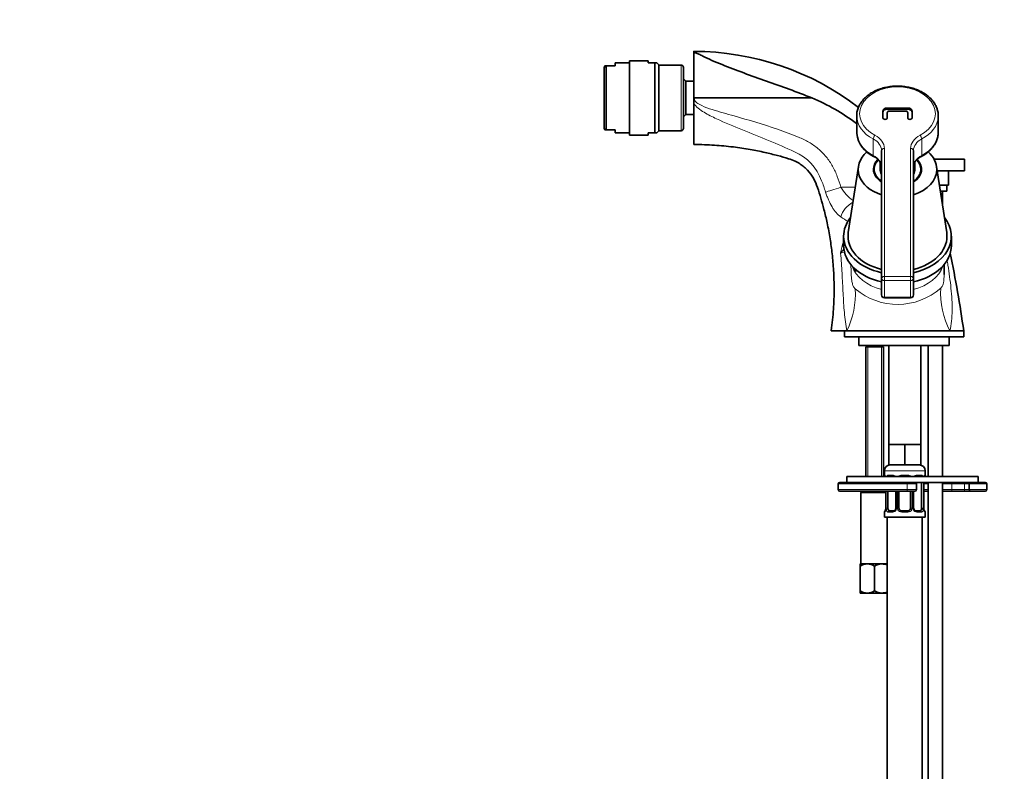
# Model space of a CAD drawing. Units: millimetres. Extents: x 0 to 1478, y 0 to 1758.
# Drawn here: x 0 to 338, y 984 to 1242 of the extents above; entities that cross this region are included whole.
import ezdxf
from ezdxf import colors
from ezdxf.entities.mleader import LeaderData, LeaderLine
from ezdxf.math import Vec2, Vec3

# ---------------------------------------------------------------- set-up
doc = ezdxf.new("R2010")
doc.units = ezdxf.units.MM
doc.layers.add('DV4_Défaut', color=7, linetype='Continuous')
doc.layers.add('Défaut', color=7, linetype='Continuous')

# ---------------------------------------------------------------- blocks, each defined once
blk = doc.blocks.new('_DOT')
at = {"color": 0}
blk.add_line((0, 0), (-1, 0), dxfattribs=at)
at = {"color": 0, "const_width": 0.333}
blk.add_lwpolyline([(-0.1665, 0, 1), (0.1665, 0, 1)], format="xyb", close=True, dxfattribs=at)
blk = doc.blocks.new('SE3')
at = {"layer": 'DV4_Défaut', "color": 7, "linetype": 'Continuous', "lineweight": 35}
for p, q in [((209.48, 1202.12), (209.48, 1227.62)), ((215.9, 1227.62), (209.48, 1227.62)), ((215.9, 1226.87), (215.9, 1227.62)), ((231.48, 1215.84), (231.48, 1230.87)), ((200.96, 1225.87), (200.68, 1225.21)), ((200.68, 1204.52), (200.68, 1225.21)), ((200.96, 1225.87), (201.39, 1225.87)), ((201.39, 1225.87), (201.39, 1203.87)), ((201.39, 1225.87), (204.48, 1225.87)), ((204.48, 1225.87), (204.48, 1226.87)), ((209.48, 1226.87), (204.48, 1226.87)), ((215.9, 1226.87), (218.09, 1226.87)), ((218.09, 1202.87), (218.09, 1226.87)), ((218.09, 1226.87), (218.84, 1226.87)), ((219.48, 1226.23), (218.84, 1226.87)), ((219.48, 1203.51), (219.48, 1226.23)), ((227.18, 1226.12), (219.48, 1226.12)), ((227.98, 1204.42), (227.98, 1225.32)), ((228.78, 1220.62), (227.98, 1221.42)), ((228.78, 1209.12), (228.78, 1220.62)), ((231.48, 1220.62), (228.78, 1220.62)), ((231.48, 1213.17), (231.48, 1215.84)), ((231.8, 1214.87), (272.09, 1214.87)), ((231.48, 1198.87), (231.48, 1213.17)), ((304.98, 1211.38), (297.98, 1211.38)), ((304.98, 1211.02), (297.98, 1211.02)), ((227.98, 1208.32), (228.78, 1209.12)), ((228.78, 1209.12), (231.5, 1209.12)), ((287.48, 1208.73), (287.48, 1203.07)), ((296.48, 1210.32), (296.48, 1208.02)), ((297.98, 1208.02), (297.98, 1209.79)), ((298.73, 1210.32), (304.23, 1210.32)), ((304.98, 1209.79), (304.98, 1208.02)), ((306.48, 1208.02), (306.48, 1210.32)), ((315.48, 1203.07), (315.48, 1208.73)), ((200.68, 1204.52), (200.96, 1203.87)), ((201.39, 1203.87), (200.96, 1203.87)), ((204.48, 1203.87), (201.39, 1203.87)), ((204.48, 1203.87), (204.48, 1202.87)), ((204.48, 1202.87), (209.48, 1202.87)), ((209.48, 1202.12), (215.9, 1202.12)), ((215.9, 1202.87), (215.9, 1202.12)), ((215.9, 1202.87), (218.09, 1202.87)), ((218.09, 1202.87), (218.84, 1202.87)), ((218.84, 1202.87), (219.48, 1203.51)), ((219.48, 1203.62), (227.18, 1203.62)), ((295.98, 1196.8), (295.98, 1152.87)), ((306.98, 1152.87), (306.98, 1196.8)), ((324.48, 1193.87), (314.02, 1193.87)), ((324.48, 1189.87), (324.48, 1193.87)), ((288.06, 1191.37), (284.58, 1168.66)), ((293.48, 1190.35), (293.48, 1189.28)), ((295.48, 1192.8), (295.48, 1190.35)), ((307.48, 1190.35), (307.48, 1192.79)), ((309.48, 1189.28), (309.48, 1190.35)), ((318.38, 1168.66), (314.9, 1191.37)), ((293.48, 1189.28), (293.48, 1188.92)), ((309.48, 1188.92), (309.48, 1189.28)), ((324.48, 1189.87), (315.13, 1189.87)), ((318.98, 1184.87), (318.98, 1189.87)), ((318.98, 1184.87), (315.89, 1184.87)), ((318.48, 1182.87), (318.48, 1184.87)), ((318.48, 1182.87), (316.2, 1182.87)), ((316.98, 1177.81), (316.98, 1182.87)), ((282.98, 1167.36), (282.98, 1164.18)), ((319.98, 1164.18), (319.98, 1167.36)), ((317.48, 1154.3), (317.48, 1157.61)), ((317.48, 1154.25), (317.48, 1154.3)), ((295.98, 1152.87), (295.98, 1147.21)), ((306.98, 1147.21), (306.98, 1152.87)), ((296.98, 1146.21), (305.98, 1146.21)), ((278.73, 1134.87), (284.11, 1134.87)), ((283.23, 1134.87), (283.23, 1132.87)), ((324.23, 1132.87), (283.23, 1132.87)), ((284.11, 1134.87), (319.45, 1134.87)), ((288.23, 1132.87), (288.23, 1129.87)), ((319.23, 1129.87), (319.23, 1132.87)), ((319.45, 1134.87), (324.23, 1134.87)), ((324.23, 1132.87), (324.23, 1134.87)), ((319.23, 1129.87), (288.23, 1129.87)), ((291.13, 1129.87), (290.63, 1129.37)), ((296.63, 1129.37), (296.13, 1129.87)), ((298.48, 1129.87), (298.48, 1095.87)), ((309.48, 1095.87), (309.48, 1129.87)), ((311.98, 1129.87), (311.98, 1084.87)), ((316.98, 1084.87), (316.98, 1129.87)), ((296.63, 1129.37), (290.63, 1129.37)), ((290.63, 1129.37), (290.63, 1084.87)), ((296.63, 1084.87), (296.63, 1129.37)), ((301.23, 1095.87), (298.48, 1095.87)), ((298.48, 1095.87), (298.48, 1088.87)), ((303.98, 1095.87), (301.23, 1095.87)), ((306.73, 1095.87), (303.98, 1095.87)), ((303.98, 1095.87), (303.98, 1088.87)), ((309.48, 1095.87), (306.73, 1095.87)), ((309.48, 1095.87), (309.48, 1088.87)), ((296.98, 1086.87), (296.98, 1085.35)), ((303.98, 1088.87), (298.48, 1088.87)), ((309.48, 1088.87), (303.98, 1088.87)), ((310.98, 1085.35), (310.98, 1086.87)), ((281.13, 1082.37), (281.13, 1080.37)), ((304.8, 1082.87), (281.63, 1082.87)), ((329.13, 1084.87), (284.13, 1084.87)), ((284.13, 1084.87), (284.13, 1082.87)), ((300.07, 1084.95), (298.66, 1084.95)), ((304.98, 1084.95), (302.98, 1084.95)), ((304.8, 1082.87), (307.48, 1082.87)), ((329.13, 1082.87), (306.63, 1082.87)), ((309.3, 1084.95), (307.88, 1084.95)), ((307.98, 1080.37), (307.98, 1082.37)), ((309.78, 1082.87), (309.78, 1074.07)), ((310.53, 1074.07), (310.53, 1082.87)), ((311.98, 1082.87), (311.98, 748.87)), ((316.98, 729.87), (316.98, 1082.87)), ((326.13, 1082.37), (326.13, 1080.37)), ((326.63, 1082.87), (331.63, 1082.87)), ((329.13, 1082.87), (329.13, 1084.87)), ((332.13, 1082.37), (332.13, 1080.37)), ((281.63, 1079.87), (304.8, 1079.87)), ((289.38, 1079.87), (288.88, 1079.37)), ((297.43, 1079.37), (288.88, 1079.37)), ((288.88, 1079.37), (288.88, 1054.87)), ((297.43, 1079.87), (297.43, 1074.07)), ((298.18, 1074.07), (298.18, 1079.87)), ((300.92, 1079.87), (300.92, 1074.07)), ((301.98, 1074.07), (301.98, 1079.87)), ((307.48, 1079.87), (304.8, 1079.87)), ((305.98, 1079.87), (305.98, 1074.07)), ((307.03, 1074.07), (307.03, 1079.87)), ((311.98, 1079.87), (310.53, 1079.87)), ((320.22, 1079.87), (316.98, 1079.87)), ((324.96, 1079.87), (320.22, 1079.87)), ((326.63, 1079.87), (324.96, 1079.87)), ((331.63, 1079.87), (326.63, 1079.87)), ((296.98, 1072.67), (296.98, 1070.87)), ((297.43, 1074.07), (297.45, 1074.07)), ((298.66, 1073.07), (300.07, 1073.07)), ((302.98, 1073.07), (304.98, 1073.07)), ((307.88, 1073.07), (309.3, 1073.07)), ((310.53, 1074.07), (310.5, 1074.07)), ((310.98, 1070.87), (310.98, 1072.67)), ((296.98, 1070.87), (310.98, 1070.87)), ((297.98, 1070.87), (297.98, 766.87)), ((309.98, 766.87), (309.98, 1070.87)), ((288.63, 1054.87), (291.13, 1054.87)), ((288.63, 1054.87), (288.63, 1054.1)), ((288.63, 1045.64), (288.63, 1054.1)), ((291.13, 1054.87), (296.13, 1054.87)), ((293.63, 1045.64), (293.63, 1054.1)), ((296.13, 1054.87), (297.98, 1054.87)), ((288.63, 1045.64), (288.63, 1044.93)), ((288.68, 1044.87), (288.63, 1044.93)), ((288.68, 1044.87), (291.13, 1044.87)), ((291.13, 1044.87), (296.13, 1044.87)), ((296.13, 1044.87), (297.98, 1044.87))]:
    blk.add_line(p, q, dxfattribs=at)
at = {"layer": 'DV4_Défaut', "color": 7, "linetype": 'Continuous', "lineweight": 18}
for p, q in [((227.18, 1203.62), (227.18, 1226.12)), ((297.98, 1211.02), (297.98, 1211.38)), ((304.98, 1211.02), (304.98, 1211.38)), ((293.14, 1200.78), (293.14, 1195.12)), ((309.81, 1200.78), (309.81, 1195.12)), ((296.98, 1153.58), (296.98, 1197.51)), ((305.98, 1197.51), (305.98, 1153.58)), ((282.06, 1184.19), (286.95, 1184.19)), ((305.98, 1153.58), (296.98, 1153.58)), ((296.98, 1152.16), (296.98, 1153.58)), ((305.98, 1152.16), (305.98, 1153.58)), ((296.98, 1146.5), (296.98, 1152.16)), ((296.98, 1152.16), (305.98, 1152.16)), ((305.98, 1152.16), (305.98, 1146.5)), ((305.98, 1146.5), (296.98, 1146.5)), ((296.98, 1146.21), (296.98, 1146.5)), ((305.98, 1146.21), (305.98, 1146.5)), ((291.24, 1129.37), (291.24, 1084.87)), ((296.01, 1129.37), (296.01, 1084.87)), ((296.98, 1086.87), (310.98, 1086.87)), ((281.13, 1082.37), (304.76, 1082.37)), ((297.06, 1085.35), (296.98, 1085.35)), ((298.33, 1085.35), (299.83, 1085.35)), ((302.92, 1085.35), (305.04, 1085.35)), ((304.76, 1082.37), (304.76, 1080.37)), ((307.98, 1082.37), (304.76, 1082.37)), ((308.12, 1085.35), (309.62, 1085.35)), ((310.39, 1082.87), (310.39, 1074.07)), ((310.5, 1074.07), (310.5, 1082.87)), ((311.98, 1082.37), (310.53, 1082.37)), ((310.98, 1085.35), (310.9, 1085.35)), ((320.14, 1082.37), (316.98, 1082.37)), ((320.14, 1082.37), (320.14, 1080.37)), ((324.5, 1082.37), (320.14, 1082.37)), ((324.5, 1082.37), (324.5, 1080.37)), ((326.13, 1082.37), (324.5, 1082.37)), ((332.13, 1082.37), (326.13, 1082.37)), ((304.76, 1080.37), (281.13, 1080.37)), ((297.45, 1079.87), (297.45, 1074.07)), ((297.57, 1074.07), (297.57, 1079.87)), ((301.16, 1079.87), (301.16, 1074.07)), ((301.44, 1074.07), (301.44, 1079.87)), ((304.76, 1080.37), (307.98, 1080.37)), ((306.52, 1079.87), (306.52, 1074.07)), ((306.79, 1074.07), (306.79, 1079.87)), ((310.53, 1080.37), (311.98, 1080.37)), ((316.98, 1080.37), (320.14, 1080.37)), ((320.14, 1080.37), (324.5, 1080.37)), ((324.5, 1080.37), (326.13, 1080.37)), ((326.13, 1080.37), (332.13, 1080.37)), ((296.98, 1072.67), (297.06, 1072.67)), ((297.57, 1074.07), (298.18, 1074.07)), ((299.83, 1072.67), (298.33, 1072.67)), ((301.16, 1074.07), (300.92, 1074.07)), ((301.44, 1074.07), (301.98, 1074.07)), ((305.04, 1072.67), (302.92, 1072.67)), ((306.52, 1074.07), (305.98, 1074.07)), ((306.79, 1074.07), (307.03, 1074.07)), ((309.62, 1072.67), (308.12, 1072.67)), ((310.39, 1074.07), (309.78, 1074.07)), ((310.9, 1072.67), (310.98, 1072.67))]:
    blk.add_line(p, q, dxfattribs=at)
at = {"layer": 'DV4_Défaut', "color": 7, "linetype": 'Continuous', "lineweight": 35}
for centre, radius, start, end in [((231.53, 1137.96), 92.88, 52.4797, 90.0343), ((227.18, 1225.32), 0.8, 0, 90), ((243.36, 1146.79), 73.89, 53.4104, 67.121), ((227.18, 1204.42), 0.8, 270, 0), ((297.22, 1203.75), 9.79, 186.1984, 246.2006), ((-62.14, 1081.32), 390.06, 7.8906, 11.8739), ((296.56, 1158.59), 10.02, 193.9626, 199.0322), ((296.98, 1147.21), 1, 180, 270), ((305.98, 1147.21), 1, 270, 0), ((298.98, 1086.87), 2, 90, 180), ((308.98, 1086.87), 2, 0, 90), ((281.63, 1082.37), 0.5, 90, 180), ((297.38, 1085.35), 0.4, 180, 270), ((302.98, 1083.95), 1, 90, 111.7594), ((304.98, 1083.95), 1, 68.9906, 90), ((307.48, 1082.37), 0.5, 0, 90), ((307.97, 1084.02), 0.93, 94.8141, 113.4806), ((310.58, 1085.35), 0.4, 270, 0), ((326.63, 1082.37), 0.5, 90, 180), ((331.63, 1082.37), 0.5, 0, 90), ((281.63, 1080.37), 0.5, 180, 270), ((307.48, 1080.37), 0.5, 270, 0), ((326.63, 1080.37), 0.5, 180, 270), ((331.63, 1080.37), 0.5, 270, 0), ((297.38, 1072.67), 0.4, 90, 180), ((294.11, 1074.06), 3.35, 349.7304, 0.1284), ((299.98, 1074), 0.929, 274.8324, 345.5365), ((300.18, 1074), 0.741, 330.4663, 5.1774), ((302.98, 1074.07), 1, 180, 205.5833), ((302.98, 1074.07), 1, 205.5833, 270), ((304.98, 1074.07), 1, 270, 334.4167), ((304.98, 1074.07), 1, 334.4167, 0), ((307.73, 1074), 0.699, 174.4657, 211.3125), ((313.85, 1074.06), 3.35, 179.8705, 190.2708), ((310.58, 1072.67), 0.4, 0, 90), ((291.27, 1049.97), 4.9, 91.6935, 122.6908), ((290.95, 1049.87), 5.01, 57.6599, 87.9559), ((296.27, 1049.97), 4.9, 91.6935, 122.6908), ((295.95, 1049.87), 5.01, 65.9123, 87.9559), ((291.31, 1049.87), 5.01, 237.6599, 267.9559), ((290.98, 1049.76), 4.9, 271.6935, 302.6908), ((296.31, 1049.87), 5.01, 237.6599, 267.9559), ((295.98, 1049.76), 4.9, 271.6935, 294.2075)]:
    blk.add_arc(centre, radius, start, end, dxfattribs=at)
at = {"layer": 'DV4_Défaut', "color": 7, "linetype": 'Continuous', "lineweight": 18}
for centre, radius, start, end in [((259.26, 1180.63), 17.17, 19.6678, 66.6653), ((188.6, 1153.92), 92.71, 17.9901, 20.5155), ((293.27, 1190.38), 12.81, 208.9115, 236.7564), ((294.8, 1191.53), 21.68, 233.6971, 241.7739), ((308.24, 1157.55), 26.59, 162.4796, 171.3716), ((257.29, 1147.71), 29.74, 334.4119, 3.0295), ((301.49, 1166.39), 22.42, 229.6964, 311.452), ((345.46, 1148.06), 29.16, 177.0227, 206.9037), ((299.77, 1083.96), 1.39, 41.9273, 87.3249), ((302.9, 1083.85), 1.49, 89.2905, 136.7006), ((305.06, 1083.85), 1.49, 43.6552, 90.7097), ((308.18, 1083.96), 1.39, 92.6748, 138.4469), ((300.34, 1074.05), 2.78, 179.628, 192.1955), ((299.77, 1074.05), 1.39, 272.6748, 334.853), ((299.79, 1074.07), 1.38, 334.0799, 0.1199), ((302.77, 1074.07), 1.34, 179.817, 206.6505), ((302.9, 1074.16), 1.49, 207.8747, 270.7097), ((305.06, 1074.16), 1.49, 269.2905, 332.1251), ((305.18, 1074.07), 1.34, 333.3511, 0.1815), ((308.17, 1074.07), 1.38, 179.8791, 205.9211), ((308.18, 1074.05), 1.39, 205.1473, 267.3249), ((307.61, 1074.05), 2.78, 347.8078, 0.3687)]:
    blk.add_arc(centre, radius, start, end, dxfattribs=at)
for centre, major_axis, ratio, start_param, end_param in [((301.48, 1209.44), (13, 0), 0.707107, -0.933234, 4.074827), ((301.48, 1208.73), (14, 0), 0.707107, 3.141593, 4.074827), ((301.48, 1208.73), (14, 0), 0.707107, -0.933234, -0.038802), ((301.48, 1203.07), (14, 0), 0.707107, 3.177075, 4.074827), ((293.74, 1201.34), (0.464, 0.886), 0.420897, 0.893895, 2.464691), ((288.98, 1196.8), (-7, 0), 0.707107, 3.141593, 4.074827), ((288.98, 1197.51), (8, 0), 0.707107, 0, 0.933234), ((313.98, 1197.51), (8, 0), 0.707107, 2.208358, 3.141593), ((313.98, 1196.8), (-7, 0), 0.707107, 5.349951, 6.283185), ((309.22, 1201.34), (-0.464, 0.886), 0.420897, 3.818494, 5.38929), ((301.48, 1203.07), (14, 0), 0.707107, -0.933234, 0), ((296.98, 1196.8), (-1, 0), 0.707107, 4.712389, 6.283185), ((305.98, 1196.8), (-1, 0), 0.707107, 3.141593, 4.712389), ((288.98, 1191.14), (7, 0), 0.707107, 0, 0.933234), ((293.74, 1195.69), (0.464, 0.886), 0.420897, 2.464691, 3.13556), ((313.98, 1191.14), (7, 0), 0.707107, 2.208358, 3.141593), ((309.22, 1195.69), (-0.464, 0.886), 0.420897, 3.146715, 3.818494), ((282.06, 1184.3), (-5.71, -1.84), 0.017408, 0.385451, 1.56518), ((286.73, 1175.13), (4.33, 4.15), 0.585227, 1.171108, 2.340828), ((301.48, 1159.72), (-16, 0), 0.707107, 0.232744, 1.219868), ((301.48, 1160.22), (-15.97, 0), 0.707107, 0.316793, 0.448518), ((301.48, 1159.72), (-16, 0), 0.707107, 1.921724, 2.908849), ((296.98, 1152.87), (-1, 0), 0.707107, 4.712389, 6.283185), ((305.98, 1152.87), (-1, 0), 0.707107, 3.141593, 4.712389), ((296.98, 1152.87), (1, 0), 0.707107, 3.141593, 4.712389), ((305.98, 1152.87), (-1, 0), 0.707107, 1.570796, 3.141593), ((296.98, 1147.21), (-1, 0), 0.707107, 0, 1.570796), ((305.98, 1147.21), (1, 0), 0.707107, 4.712389, 6.283185), ((297.45, 1085.35), (0, -0.4), 0.988455, 4.712389, 5.616474), ((298.66, 1085.35), (0, -0.4), 0.806081, 4.712389, 6.283185), ((300.07, 1085.35), (0, -0.4), 0.591806, 4.712389, 6.283185), ((302.98, 1085.35), (0, -0.4), 0.151515, 4.712389, 6.283185), ((304.8, 1082.37), (0, -0.5), 0.073174, 3.141593, 4.712389), ((304.98, 1085.35), (0, -0.4), 0.151515, 0, 1.570796), ((307.88, 1085.35), (0, -0.4), 0.591806, 0, 1.570796), ((309.3, 1085.35), (0, -0.4), 0.806081, 0, 1.570796), ((310.5, 1085.35), (0, -0.4), 0.988455, 0.669425, 1.570796), ((320.22, 1082.37), (0, -0.5), 0.166074, 3.141593, 4.712389), ((324.96, 1082.37), (0, -0.5), 0.916488, 3.141593, 4.712389), ((304.8, 1080.37), (0, -0.5), 0.073174, 4.712389, 6.283185), ((320.22, 1080.37), (0, 0.5), 0.166074, 1.570796, 3.141593), ((324.96, 1080.37), (0, 0.5), 0.916488, 1.570796, 3.141593), ((297.45, 1072.67), (0, -0.4), 0.988455, 3.805363, 4.712389), ((297.99, 1073.47), (-0.391, -0.084), 0.411702, 3.916772, 5.801948), ((298.66, 1072.67), (0, -0.4), 0.806081, 3.141593, 4.712389), ((300.07, 1072.67), (0, -0.4), 0.591806, 3.141593, 4.712389), ((301.19, 1073.47), (0.363, -0.168), 0.191543, 3.118603, 4.319431), ((301.71, 1073.47), (-0.361, -0.173), 0.155676, 3.141593, 5.026769), ((302.98, 1072.67), (0, -0.4), 0.151515, 3.141593, 4.712389), ((304.98, 1072.67), (0, -0.4), 0.151515, 1.570796, 3.141593), ((306.24, 1073.47), (0.361, -0.173), 0.155676, 1.256416, 3.141593), ((306.76, 1073.47), (-0.363, -0.168), 0.191543, 1.963754, 2.979762), ((307.88, 1072.67), (0, -0.4), 0.591806, 1.570796, 3.141593), ((309.3, 1072.67), (0, -0.4), 0.806081, 1.570796, 3.141593), ((309.96, 1073.47), (0.391, -0.084), 0.411702, 0.481237, 2.366414), ((310.5, 1072.67), (0, -0.4), 0.988455, 1.570796, 2.479649)]:
    blk.add_ellipse(centre, major_axis=major_axis, ratio=ratio, start_param=start_param, end_param=end_param, dxfattribs=at)
at = {"layer": 'DV4_Défaut', "color": 7, "linetype": 'Continuous', "lineweight": 35}
for centre, major_axis, ratio, start_param, end_param in [((297.98, 1210.32), (1.5, 0), 0.707107, 1.570796, 3.141593), ((297.98, 1209.96), (1.5, 0), 0.707107, 1.570796, 3.141593), ((304.98, 1210.32), (1.5, 0), 0.707107, 0, 1.570796), ((304.98, 1209.96), (1.5, 0), 0.707107, 0, 1.570796), ((301.48, 1208.73), (14, 0), 0.707107, 3.091359, 3.141593), ((297.23, 1208.02), (-0.75, 0), 0.707107, 0, 3.141593), ((298.73, 1209.79), (-0.75, 0), 0.707107, 4.712389, 6.283185), ((304.23, 1209.79), (-0.75, 0), 0.707107, 3.141593, 4.712389), ((305.73, 1208.02), (-0.75, 0), 0.707107, 0, 3.141593), ((301.48, 1208.73), (14, 0), 0.707107, -0.038802, 0), ((301.48, 1203.07), (14, 0), 0.707107, 3.141593, 3.177075), ((301.48, 1190.35), (13.5, 0), 0.707107, 2.464357, 4.292776), ((301.48, 1190.35), (13.5, 0), 0.707107, 0, 0.675923), ((301.48, 1190.35), (8, 0), 0.707107, 2.53605, 3.954348), ((301.48, 1190.35), (-8.25, 0), 0.707107, 5.668221, 6.283185), ((301.48, 1190.35), (-8.25, 0), 0.707107, 0, 0.841069), ((301.48, 1190.35), (-6, 0), 0.707107, 0, 0.411138), ((301.48, 1190.35), (-8.25, 0), 0.707107, 2.300524, 3.75193), ((301.48, 1190.35), (8, 0), 0.707107, 5.47043, 6.283185), ((301.48, 1190.35), (-6, 0), 0.707107, 2.730455, 3.141593), ((301.48, 1190.35), (13.5, 0), 0.707107, 5.132002, 6.283185), ((301.48, 1190.35), (8, 0), 0.707107, 0, 0.60051), ((301.48, 1188.58), (-8.25, 0), 0.707107, 6.036376, 6.131084), ((301.48, 1189.28), (8, 0), 0.707107, 3.141593, 3.217185), ((301.48, 1189.28), (8, 0), 0.707107, 3.141593, 3.217185), ((301.48, 1189.28), (8, 0), 0.707107, 6.207593, 6.283185), ((301.48, 1189.28), (8, 0), 0.707107, 6.207593, 6.283185), ((301.48, 1188.58), (-8.25, 0), 0.707107, 3.293694, 3.388402), ((301.48, 1167.36), (-18.5, 0), 0.707107, 5.769818, 6.283185), ((301.48, 1167.36), (-18.5, 0), 0.707107, 1.872657, 3.65496), ((301.48, 1167.36), (-18.5, 0), 0.707107, 0, 1.268936), ((301.48, 1167.36), (17, 0), 0.707107, 3.033691, 4.382932), ((301.48, 1167.36), (17, 0), 0.707107, 5.041846, 6.283185), ((301.48, 1167.36), (17, 0), 0.707107, 0, 0.107902), ((301.48, 1164.18), (-18.5, 0), 0.707107, 0, 1.268936), ((301.48, 1164.18), (-18.5, 0), 0.707107, 1.872657, 3.141593), ((298.89, 1083.95), (0, -1), 0.707107, 3.141593, 3.534558), ((309.07, 1083.95), (0, 1), 0.707107, 5.89022, 6.283185), ((297.78, 1073.47), (0.394, -0.069), 0.426558, 2.807135, 3.530367), ((297.78, 1073.47), (0.394, -0.069), 0.426558, 3.126316, 3.530367), ((298.89, 1074.07), (0, -1), 0.707107, 4.712389, 5.158902), ((298.89, 1074.07), (0, -1), 0.707107, 5.158902, 6.283185), ((306.76, 1073.47), (-0.363, -0.168), 0.191543, 2.979762, 3.16356), ((309.07, 1074.07), (0, 1), 0.707107, 3.141593, 4.265876), ((309.07, 1074.07), (0, 1), 0.707107, 4.265876, 4.712389)]:
    blk.add_ellipse(centre, major_axis=major_axis, ratio=ratio, start_param=start_param, end_param=end_param, dxfattribs=at)
for points, knots in [([(272.09, 1214.87), (266.9, 1216.95), (261.68, 1218.81), (253.87, 1221.57), (251.27, 1222.49), (246.15, 1224.36), (243.64, 1225.31), (240, 1226.78), (238.82, 1227.28), (236.58, 1228.26), (235.51, 1228.76), (234.13, 1229.45), (233.7, 1229.68), (233.08, 1229.97), (232.89, 1230.07), (232.49, 1230.24), (232.32, 1230.32), (232, 1230.4), (231.92, 1230.41), (231.76, 1230.39), (231.73, 1230.37), (231.64, 1230.31), (231.61, 1230.26), (231.53, 1230.12), (231.51, 1230.01), (231.46, 1229.65), (231.49, 1229.37), (231.53, 1228.41), (231.5, 1227.63), (231.47, 1225.78), (231.5, 1224.72), (231.49, 1222.43), (231.47, 1221.17), (231.49, 1218.57), (231.49, 1217.22), (231.48, 1215.84)], [0, 0, 0, 0, 0.25, 0.25, 0.375, 0.375, 0.5, 0.5, 0.5625, 0.5625, 0.625, 0.625, 0.65625, 0.65625, 0.671875, 0.671875, 0.6875, 0.6875, 0.691406, 0.691406, 0.695312, 0.695312, 0.703125, 0.703125, 0.71875, 0.71875, 0.75, 0.75, 0.8125, 0.8125, 0.875, 0.875, 0.9375, 0.9375, 1, 1, 1, 1]), ([(315.45, 1208.32), (315.47, 1208.77), (315.48, 1209.58), (315.19, 1210.92), (314.68, 1212.24), (313.92, 1213.49), (312.94, 1214.66), (311.75, 1215.72), (310.37, 1216.66), (308.83, 1217.45), (307.15, 1218.09), (305.37, 1218.55), (303.53, 1218.84), (301.64, 1218.95), (299.75, 1218.88), (297.89, 1218.62), (296.1, 1218.18), (294.4, 1217.57), (292.82, 1216.8), (291.4, 1215.87), (290.17, 1214.81), (289.14, 1213.63), (288.34, 1212.36), (287.8, 1211.03), (287.53, 1209.95), (287.52, 1209.4), (287.52, 1209.26)], [0, 0, 0, 0, 0.03766, 0.079698, 0.121784, 0.16412, 0.206808, 0.249835, 0.293116, 0.336552, 0.38006, 0.423585, 0.467108, 0.51063, 0.554161, 0.597714, 0.641301, 0.684933, 0.728614, 0.77233, 0.816025, 0.85961, 0.902962, 0.945958, 0.988539, 1, 1, 1, 1]), ([(231.48, 1215.84), (231.48, 1215.65), (231.49, 1215.47), (231.55, 1215.21), (231.58, 1215.12), (231.63, 1215), (231.66, 1214.96), (231.72, 1214.89), (231.76, 1214.87), (231.8, 1214.87)], [0, 0, 0, 0, 0.5, 0.5, 0.75, 0.75, 0.875, 0.875, 1, 1, 1, 1]), ([(309.68, 1194.8), (309.98, 1194.96), (310.7, 1195.36), (311.89, 1196.19), (313.06, 1197.28), (314.04, 1198.48), (314.78, 1199.78), (315.26, 1201.12), (315.5, 1202.42), (315.46, 1203.18), (315.44, 1203.56)], [0, 0, 0, 0, 0.074039, 0.212772, 0.351543, 0.489874, 0.62736, 0.763639, 0.898605, 1, 1, 1, 1]), ([(231.48, 1198.87), (234.1, 1198.83), (238.32, 1198.74), (244.92, 1198.11), (250.66, 1197.25), (255.74, 1196.23), (260.11, 1195.14), (263.57, 1194.18), (266.21, 1193.26), (268.01, 1192.23), (269.45, 1191.16), (271.05, 1189.63), (272.78, 1187.34), (274.07, 1184), (275.19, 1180.39), (276.32, 1176.37), (277.42, 1171.71), (278.37, 1166.62), (279.11, 1161.14), (279.6, 1155.4), (279.77, 1149.09), (279.55, 1142.03), (279.05, 1137.6), (278.73, 1134.87)], [0, 0, 0, 0, 0.073418, 0.140024, 0.199817, 0.252796, 0.298962, 0.338313, 0.363327, 0.384517, 0.401931, 0.418309, 0.452622, 0.489092, 0.527789, 0.568873, 0.617316, 0.675123, 0.728114, 0.787097, 0.852073, 0.92304, 1, 1, 1, 1]), ([(293.27, 1194.8), (293.46, 1194.7), (293.94, 1194.43), (294.67, 1193.87), (295.33, 1193.14), (295.77, 1192.36), (295.95, 1191.67), (295.97, 1191.29), (295.98, 1191.14)], [0, 0, 0, 0, 0.101067, 0.298345, 0.495804, 0.695073, 0.899084, 1, 1, 1, 1]), ([(306.98, 1191.14), (306.98, 1191.29), (307, 1191.68), (307.2, 1192.4), (307.69, 1193.23), (308.4, 1193.98), (309.13, 1194.5), (309.56, 1194.74), (309.68, 1194.8)], [0, 0, 0, 0, 0.099017, 0.316709, 0.529525, 0.734922, 0.936077, 1, 1, 1, 1]), ([(299.98, 1084.94), (300.03, 1084.94), (300.14, 1084.95), (300.27, 1084.91), (300.35, 1084.88)], [0, 0, 0, 0, 0.396802, 1, 1, 1, 1]), ([(297.38, 1073.54), (297.38, 1073.51), (297.35, 1073.36), (297.29, 1073.15), (297.23, 1073), (297.2, 1072.96), (297.2, 1072.96), (297.2, 1072.96)], [0, 0, 0, 0, 0.081007, 0.477908, 0.802105, 0.98318, 1, 1, 1, 1]), ([(307.97, 1073.08), (307.92, 1073.07), (307.81, 1073.06), (307.56, 1073.14), (307.28, 1073.35), (307.17, 1073.56), (307.11, 1073.68)], [0, 0, 0, 0, 0.162135, 0.44611, 0.745732, 1, 1, 1, 1]), ([(310.75, 1072.96), (310.75, 1072.96), (310.74, 1072.98), (310.7, 1073.05), (310.64, 1073.23), (310.58, 1073.46), (310.56, 1073.62), (310.55, 1073.66)], [0, 0, 0, 0, 0.1122, 0.29476, 0.566432, 0.907971, 1, 1, 1, 1])]:
    blk.add_open_spline(points, degree=3, knots=knots, dxfattribs=at)
at = {"layer": 'DV4_Défaut', "color": 7, "linetype": 'Continuous', "lineweight": 18}
for points, knots in [([(231.8, 1214.87), (231.69, 1214.56), (231.75, 1214.21), (232.07, 1213.65), (232.31, 1213.42), (233.07, 1212.81), (233.65, 1212.51), (235.42, 1211.69), (236.65, 1211.26), (240.35, 1210.07), (242.86, 1209.39), (250.35, 1207.27), (255.33, 1205.81), (262.69, 1203.26), (265.12, 1202.36), (268.72, 1200.91), (269.9, 1200.37), (272.15, 1199.05), (273.23, 1198.28), (275.22, 1196.59), (276.13, 1195.66), (277.8, 1193.64), (278.55, 1192.54), (279.83, 1190.28), (280.34, 1189.09), (281.24, 1186.66), (281.66, 1185.43), (282.06, 1184.19)], [0, 0, 0, 0, 0.015625, 0.015625, 0.03125, 0.03125, 0.0625, 0.0625, 0.125, 0.125, 0.25, 0.25, 0.5, 0.5, 0.625, 0.625, 0.6875, 0.6875, 0.75, 0.75, 0.8125, 0.8125, 0.875, 0.875, 0.9375, 0.9375, 1, 1, 1, 1]), ([(266.06, 1196.4), (260.2, 1199.08), (254.22, 1201.5), (245.26, 1205.13), (242.26, 1206.33), (237.86, 1208.36), (236.41, 1209.09), (234.34, 1210.36), (233.67, 1210.81), (232.43, 1211.86), (231.85, 1212.45), (231.48, 1213.17)], [0, 0, 0, 0, 0.5, 0.5, 0.75, 0.75, 0.875, 0.875, 0.9375, 0.9375, 1, 1, 1, 1]), ([(281.97, 1174.05), (281.39, 1174.48), (280.87, 1174.97), (280.13, 1175.82), (279.89, 1176.12), (279.43, 1176.77), (279.21, 1177.12), (278.56, 1178.21), (278.16, 1179.01), (277.61, 1180.29), (277.43, 1180.73), (277.09, 1181.63), (276.93, 1182.09), (276.78, 1182.55)], [0, 0, 0, 0, 0.25, 0.25, 0.375, 0.375, 0.5, 0.5, 0.75, 0.75, 0.875, 0.875, 1, 1, 1, 1]), ([(283.18, 1163.12), (283, 1162.89), (282.81, 1162.65), (282.52, 1162.27), (282.4, 1162.12), (282.18, 1161.83), (282.06, 1161.69), (281.95, 1161.54)], [0, 0, 0, 0, 0.456117, 0.456117, 0.728059, 0.728059, 1, 1, 1, 1]), ([(283.31, 1161.94), (283.12, 1161.89), (282.9, 1161.83), (282.45, 1161.7), (282.21, 1161.62), (281.95, 1161.54)], [0, 0, 0, 0, 0.490487, 0.490487, 1, 1, 1, 1]), ([(284.11, 1134.87), (283.9, 1135.88), (283.73, 1136.91), (283.44, 1139.01), (283.33, 1140.08), (283.13, 1142.26), (283.05, 1143.36), (282.91, 1145.59), (282.85, 1146.71), (282.73, 1148.97), (282.67, 1150.11), (282.56, 1152.39), (282.5, 1153.53), (282.37, 1155.82), (282.3, 1156.96), (282.14, 1159.25), (282.05, 1160.4), (281.95, 1161.54)], [0, 0, 0, 0, 0.125, 0.125, 0.25, 0.25, 0.375, 0.375, 0.5, 0.5, 0.625, 0.625, 0.75, 0.75, 0.875, 0.875, 1, 1, 1, 1]), ([(285.49, 1157.78), (285.49, 1157.52), (285.49, 1157.27), (285.51, 1156.55), (285.52, 1156.09), (285.55, 1155.15), (285.57, 1154.66), (285.61, 1153.92), (285.62, 1153.67), (285.66, 1153.17), (285.69, 1152.91), (285.75, 1152.39), (285.78, 1152.14), (285.86, 1151.63), (285.91, 1151.37), (286, 1151.02), (286.03, 1150.9), (286.1, 1150.68), (286.13, 1150.57), (286.25, 1150.27), (286.33, 1150.1), (286.5, 1149.8), (286.6, 1149.67), (286.79, 1149.46), (286.88, 1149.36), (286.99, 1149.29)], [0, 0, 0, 0, 0.086647, 0.086647, 0.238872, 0.238872, 0.391098, 0.391098, 0.467211, 0.467211, 0.543323, 0.543323, 0.619436, 0.619436, 0.695549, 0.695549, 0.733605, 0.733605, 0.771662, 0.771662, 0.847774, 0.847774, 0.923887, 0.923887, 1, 1, 1, 1]), ([(318.51, 1159.3), (318.61, 1158.69), (318.71, 1158.08), (319.22, 1154.8), (319.58, 1152.15), (319.98, 1148.21), (320.09, 1146.91), (320.23, 1144.35), (320.26, 1143.09), (320.23, 1140.62), (320.16, 1139.42), (319.9, 1137.09), (319.71, 1135.96), (319.45, 1134.87)], [0, 0, 0, 0, 0.070658, 0.070658, 0.380442, 0.380442, 0.535335, 0.535335, 0.690227, 0.690227, 0.845119, 0.845119, 1, 1, 1, 1]), ([(316.33, 1149.58), (316.44, 1149.67), (316.54, 1149.77), (316.74, 1150.01), (316.83, 1150.15), (316.99, 1150.47), (317.07, 1150.66), (317.17, 1150.98), (317.2, 1151.1), (317.25, 1151.34), (317.31, 1151.59), (317.35, 1151.86), (317.38, 1152.15), (317.4, 1152.3), (317.44, 1152.76), (317.45, 1153.07), (317.47, 1153.7), (317.48, 1154), (317.48, 1154.3)], [0, 0, 0, 0, 0.144221, 0.144221, 0.288441, 0.288441, 0.432662, 0.432662, 0.504772, 0.504772, 0.576882, 0.648992, 0.648992, 0.721103, 0.721103, 0.865323, 0.865323, 1, 1, 1, 1]), ([(297.06, 1085.35), (297.08, 1085.35), (297.1, 1085.33), (297.16, 1085.26), (297.19, 1085.2), (297.26, 1085.07), (297.29, 1084.98), (297.32, 1084.88)], [0, 0, 0, 0, 0.333753, 0.333753, 0.667506, 0.667506, 1, 1, 1, 1]), ([(297.74, 1084.88), (297.74, 1084.88), (297.74, 1084.88), (297.78, 1084.98), (297.84, 1085.07), (297.96, 1085.2), (298.03, 1085.26), (298.17, 1085.33), (298.25, 1085.35), (298.33, 1085.35)], [0, 0, 0, 0, 0.00567, 0.00567, 0.337114, 0.337114, 0.668557, 0.668557, 1, 1, 1, 1]), ([(309.62, 1085.35), (309.7, 1085.35), (309.78, 1085.33), (309.93, 1085.26), (310, 1085.2), (310.12, 1085.07), (310.17, 1084.98), (310.21, 1084.88)], [0, 0, 0, 0, 0.333753, 0.333753, 0.667506, 0.667506, 1, 1, 1, 1]), ([(310.63, 1084.88), (310.63, 1084.88), (310.63, 1084.88), (310.66, 1084.98), (310.7, 1085.07), (310.76, 1085.2), (310.79, 1085.26), (310.85, 1085.33), (310.87, 1085.35), (310.9, 1085.35)], [0, 0, 0, 0, 0.0056703, 0.0056703, 0.3371135, 0.3371135, 0.6685568, 0.6685568, 1, 1, 1, 1]), ([(297.4, 1073.47), (297.38, 1073.34), (297.35, 1073.23), (297.29, 1073.03), (297.26, 1072.95), (297.19, 1072.81), (297.16, 1072.76), (297.1, 1072.69), (297.08, 1072.67), (297.06, 1072.67)], [0, 0, 0, 0, 0.25, 0.25, 0.5, 0.5, 0.75, 0.75, 1, 1, 1, 1]), ([(298.33, 1072.67), (298.25, 1072.67), (298.17, 1072.69), (298.03, 1072.76), (297.96, 1072.81), (297.84, 1072.95), (297.78, 1073.03), (297.7, 1073.23), (297.66, 1073.34), (297.63, 1073.47)], [0, 0, 0, 0, 0.25, 0.25, 0.5, 0.5, 0.75, 0.75, 1, 1, 1, 1]), ([(298.25, 1073.64), (298.26, 1073.55), (298.28, 1073.47), (298.33, 1073.33), (298.36, 1073.27), (298.46, 1073.13), (298.55, 1073.07), (298.66, 1073.07)], [0, 0, 0, 0, 0.25, 0.25, 0.5, 0.5, 1, 1, 1, 1]), ([(309.3, 1073.07), (309.35, 1073.07), (309.4, 1073.08), (309.49, 1073.14), (309.53, 1073.17), (309.63, 1073.32), (309.68, 1073.46), (309.71, 1073.64)], [0, 0, 0, 0, 0.25, 0.25, 0.5, 0.5, 1, 1, 1, 1]), ([(310.32, 1073.47), (310.3, 1073.34), (310.26, 1073.23), (310.17, 1073.03), (310.12, 1072.95), (310, 1072.81), (309.93, 1072.76), (309.78, 1072.69), (309.7, 1072.67), (309.62, 1072.67)], [0, 0, 0, 0, 0.25, 0.25, 0.5, 0.5, 0.75, 0.75, 1, 1, 1, 1]), ([(310.9, 1072.67), (310.87, 1072.67), (310.85, 1072.69), (310.79, 1072.76), (310.76, 1072.81), (310.7, 1072.95), (310.66, 1073.03), (310.6, 1073.23), (310.58, 1073.34), (310.55, 1073.47)], [0, 0, 0, 0, 0.25, 0.25, 0.5, 0.5, 0.75, 0.75, 1, 1, 1, 1])]:
    blk.add_open_spline(points, degree=3, knots=knots, dxfattribs=at)

msp = doc.modelspace()

# ---------------------------------------------------------------- block references
at = {"layer": 'Défaut'}
msp.add_blockref('SE3', (0, 0), dxfattribs=at)

# ---------------------------------------------------------------- leaders
at = {"layer": 'Défaut', "color": 7, "linetype": 'Continuous', "lineweight": 18}
ml = msp.add_multileader_mtext('Standard', dxfattribs=at)
ml.set_content('{\\pxsm0.9;\\fSolid Edge ISO|b1||i0||c0|p34;\\W1.;11/01/2017\\P}', color=256)
ml.set_leader_properties()
ml.set_arrow_properties(name='DOT')
ml.build(insert=Vec2(0, 0))
ml.multileader.update_dxf_attribs({"leader_type": 0, "dogleg_length": 0, "arrow_head_size": 12})
ctx = ml.context
ctx.base_point, ctx.char_height, ctx.arrow_head_size, ctx.landing_gap_size = Vec3(1390.41, 1750.71), 12, 12, 4.2
notes = []
notes.append((ctx, [(0, (0, 0, 0), (0, 0), (1, 0), 1, [])]))
ctx.mtext.insert = Vec3(1392.41, 1756.83)
ml = msp.add_multileader_mtext('Standard', dxfattribs=at)
ml.set_content('{\\pxsm0.9;\\fArial|b1||i0||c0|p34;\\W1.;3202\\P}', color=256)
ml.set_leader_properties()
ml.set_arrow_properties(name='DOT')
ml.build(insert=Vec2(0, 0))
ml.multileader.update_dxf_attribs({"leader_type": 0, "dogleg_length": 0, "arrow_head_size": 12})
ctx = ml.context
ctx.base_point, ctx.char_height, ctx.arrow_head_size, ctx.landing_gap_size = Vec3(24.31, 1749.47), 12, 12, 4.2
notes.append((ctx, [(0, (0, 0, 0), (0, 0), (1, 0), 1, [])]))
ctx.mtext.insert = Vec3(26.31, 1755.57)
for ctx, leaders in notes:
    for number, flags, end, landing, length, lines in leaders:
        leader = LeaderData()
        leader.index, (leader.has_last_leader_line, leader.has_dogleg_vector, leader.attachment_direction) = number, flags
        leader.last_leader_point, leader.dogleg_vector, leader.dogleg_length = Vec3(end), Vec3(landing), length
        for number, points, colour, breaks in lines:
            line = LeaderLine()
            line.index, line.vertices, line.color, line.breaks = number, Vec3.list(points), colors.encode_raw_color(colour), breaks
            leader.lines.append(line)
        ctx.leaders.append(leader)

doc.saveas('drawing.dxf')
